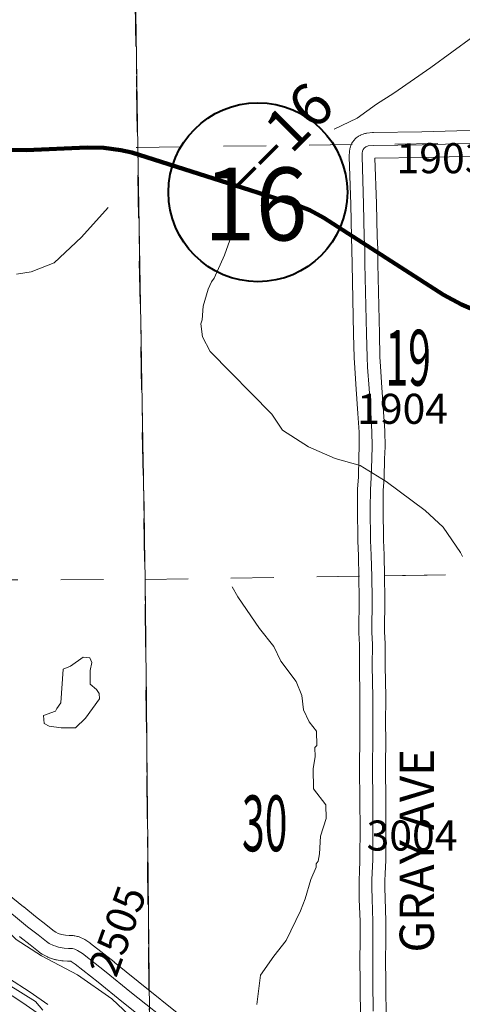
# Model space of a CAD drawing. Extents: x 59.3 to 103.3, y -101.5 to -67.5.
# Drawn here: x 74.9 to 76, y -80.2 to -78 of the extents above; entities that cross this region are included whole.
import ezdxf
from ezdxf.enums import TextEntityAlignment as Align

# ---------------------------------------------------------------- set-up
doc = ezdxf.new("R2010")
doc.units = ezdxf.units.MI
doc.header["$MEASUREMENT"] = 0
doc.linetypes.add('DGN Style 1', pattern=[0.03005, 5e-05, -0.03])
doc.linetypes.add('DGN Style 3', pattern=[0.07, 0.05, -0.02])
for name, color, linetype, lineweight in [('tdCoHydroRiver', 5, 'Continuous', 0), ('tdCoPriCL', 7, 'Continuous', 0), ('tdCoPriNonDiv', 1, 'Continuous', 211), ('tdCoPriNonDivCL', 16, 'Continuous', 0), ('tdCoSecRdNmbr', 1, 'Continuous', 13), ('tdCoSecRdTxt', 7, 'Continuous', 0), ('tdCoSecRteBand', 7, 'Continuous', 30), ('tdCoSecRteCL', 7, 'Continuous', 0), ('tdCoSectLine', 7, 'DGN Style 1', 13), ('tdCoSectLinePart', 7, 'DGN Style 1', 13), ('tdCoSectNmbr', 7, 'Continuous', 0), ('tdCoShieldStRte', 52, 'Continuous', 0), ('tdCoSurfAsphalt', 2, 'Continuous', 0), ('tdCoSurfGravel', 1, 'Continuous', 0), ('tdCoTwpBndry', 1, 'DGN Style 3', 30), ('tdCoTwpBndryShd', 7, 'Continuous', 0), ('tdStHwyPriRefPost1', 7, 'Continuous', 0)]:
    doc.layers.add(name, color=color, linetype=linetype, lineweight=lineweight)
doc.styles.add('Style-Century Gothic', font='GOTHIC.TTF')
doc.styles.add('Style-Trebuchet MS', font='trebuc.ttf')
doc.styles.add('Style-Tw Cen MT', font='TCM_____.TTF')
doc.styles.add('Style-Verdana', font='verdana.ttf')

# ---------------------------------------------------------------- blocks, each defined once
blk = doc.blocks.new('Shield_Iowa_Route_3')
at = {"layer": 'tdCoShieldStRte', "color": 7, "linetype": 'Continuous', "lineweight": 40}
blk.add_circle((0.0004, -0.002), 0.2085, dxfattribs=at)
at = {"layer": 'tdCoShieldStRte', "color": 7, "linetype": 'Continuous', "lineweight": 0, "insert": (-0.0051, -0.0293), "char_height": 0.17, "attachment_point": 5, "line_spacing_factor": 0.6, "style": 'Style-Trebuchet MS'}
blk.add_mtext('\\H1x;\\W0.941176;\\T1.096;16', dxfattribs=at)

msp = doc.modelspace()

# ---------------------------------------------------------------- linework, layer by layer
at = {"layer": 'tdCoHydroRiver', "color": 5, "linetype": 'Continuous', "lineweight": 0, "flags": 128}
for points in [[(75.6649, -78.2066), (75.7181, -78.1804), (75.7634, -78.1481), (75.804, -78.1221), (75.8898, -78.0623), (75.9881, -77.9912), (75.9991, -77.9863), (76.0117, -77.9876), (76.0577, -78.0011), (76.1811, -78.0179), (76.2018, -78.0239), (76.2459, -78.0184), (76.3009, -78.0049), (76.4082, -78.0015), (76.4195, -78.0139), (76.4321, -78.0153)], [(74.9238, -78.5442), (74.9585, -78.5389), (75.0118, -78.5175), (75.0755, -78.458), (75.1375, -78.3891)], [(75.9642, -79.2025), (75.9593, -79.1931), (75.9188, -79.1338), (75.8771, -79.095), (75.786, -79.0271), (75.7254, -78.9902), (75.6667, -78.9738), (75.6047, -78.9464), (75.544, -78.908), (75.5197, -78.8705), (75.3752, -78.7245), (75.3573, -78.6901), (75.3536, -78.6602), (75.3566, -78.6506), (75.3592, -78.619), (75.3712, -78.5794), (75.3788, -78.5619), (75.385, -78.5539), (75.4093, -78.4998), (75.4214, -78.4648)], [(75.4844, -80.2462), (75.4927, -80.1782), (75.5236, -80.1335), (75.5529, -80.0967), (75.5865, -80.0282), (75.5971, -79.9996), (75.6106, -79.9552), (75.6227, -79.9265), (75.6226, -79.9187), (75.6272, -79.9123), (75.6301, -79.8948), (75.6325, -79.8538), (75.6461, -79.8125), (75.6455, -79.7809), (75.6165, -79.7435), (75.6157, -79.6962), (75.62, -79.6693), (75.6196, -79.6472), (75.6243, -79.6423), (75.6237, -79.6092), (75.606, -79.5874), (75.5929, -79.5592), (75.5892, -79.5261), (75.576, -79.4932), (75.5405, -79.4464), (75.5241, -79.412), (75.4902, -79.3699), (75.4401, -79.2965), (75.427, -79.2731)], [(75.0284, -79.6018), (75.0615, -79.6013), (75.0848, -79.5788), (75.1172, -79.534), (75.117, -79.5214), (75.1106, -79.512), (75.0961, -79.4997), (75.0956, -79.4681), (75.1, -79.4491), (75.0951, -79.4381), (75.0793, -79.4368), (75.0496, -79.4578), (75.0324, -79.4644), (75.0274, -79.5434), (75.0181, -79.5562), (75.0151, -79.5626), (74.9868, -79.5725), (74.9887, -79.5914), (74.9999, -79.5976), (75.0284, -79.6018)], [(75.4848, -80.5509), (75.4737, -80.5479), (75.3516, -80.4253), (75.3468, -80.419), (75.3196, -80.3958), (75.1463, -80.2329), (75.0665, -80.1774), (74.982, -80.1331), (74.923, -80.0946), (74.8796, -80.0527), (74.7983, -80.0035), (74.704, -79.9813), (74.6722, -79.9645), (74.4684, -79.8675), (74.388, -79.8358), (74.3487, -79.8191)], [(74.9857, -80.2593), (74.968, -80.2391), (74.8691, -80.1776), (74.7575, -80.1147), (74.7257, -80.1011), (74.7162, -80.0996)]]:
    msp.add_lwpolyline(points, dxfattribs=at)
at = {"layer": 'tdCoPriCL', "color": 7, "linetype": 'Continuous', "lineweight": 0, "flags": 128}
msp.add_lwpolyline([(74.8796, -78.2545), (74.9466, -78.2549), (75.0443, -78.2513), (75.0883, -78.2489), (75.1015, -78.2488), (75.1147, -78.2491), (75.1278, -78.2499), (75.1409, -78.2511), (75.1539, -78.2529), (75.1669, -78.255), (75.1798, -78.2577), (75.1926, -78.2608), (75.2139, -78.2674), (75.2478, -78.2779), (75.2912, -78.292), (75.3711, -78.3173), (75.4066, -78.3288), (75.5227, -78.3653), (75.574, -78.3815), (75.5855, -78.3857), (75.5969, -78.3904), (75.6081, -78.3954), (75.6192, -78.4008), (75.6301, -78.4065), (75.6407, -78.4126), (75.6512, -78.4191), (75.6615, -78.4258), (75.7352, -78.4734), (75.8525, -78.5492), (75.9192, -78.5922), (75.9331, -78.6002), (75.9471, -78.6077), (75.9614, -78.6148), (75.9759, -78.6216)], dxfattribs=at)
at = {"layer": 'tdCoPriNonDiv', "color": 1, "linetype": 'Continuous', "lineweight": 211, "flags": 128}
msp.add_lwpolyline([(76.0054, -78.6337), (75.9614, -78.6148), (75.9193, -78.5922), (75.6408, -78.4126), (75.6082, -78.3954), (75.574, -78.3815), (75.1926, -78.2608), (75.1669, -78.255), (75.1278, -78.2499), (75.0884, -78.2489), (74.9467, -78.2549), (74.8411, -78.2535), (74.6218, -78.2509), (74.3334, -78.2584), (74.2542, -78.2597), (73.9494, -78.2567), (73.3348, -78.2567), (73.0435, -78.2558), (72.4898, -78.2561)], dxfattribs=at)
at = {"layer": 'tdCoPriNonDivCL', "color": 16, "linetype": 'Continuous', "lineweight": 0, "flags": 128}
msp.add_lwpolyline([(74.8796, -78.2545), (74.9466, -78.2549), (75.0443, -78.2513), (75.0883, -78.2489), (75.1015, -78.2488), (75.1147, -78.2491), (75.1278, -78.2499), (75.1409, -78.2511), (75.1539, -78.2529), (75.1669, -78.255), (75.1798, -78.2577), (75.1926, -78.2608), (75.2478, -78.2779), (75.2912, -78.292), (75.3711, -78.3173), (75.4066, -78.3288), (75.5227, -78.3653), (75.574, -78.3815), (75.5855, -78.3857), (75.5969, -78.3904), (75.6081, -78.3954), (75.6192, -78.4008), (75.6301, -78.4065), (75.6407, -78.4126), (75.6512, -78.4191), (75.6615, -78.4258), (75.7352, -78.4734), (75.8525, -78.5492), (75.9192, -78.5922), (75.9331, -78.6002), (75.9471, -78.6077), (75.9614, -78.6148), (75.9759, -78.6216)], dxfattribs=at)
msp.add_lwpolyline([(74.8796, -78.2545), (74.9466, -78.2549), (75.0443, -78.2513), (75.0883, -78.2489), (75.1015, -78.2488), (75.1147, -78.2491), (75.1278, -78.2499), (75.1409, -78.2511), (75.1539, -78.2529), (75.1669, -78.255), (75.1798, -78.2577), (75.1926, -78.2608), (75.2478, -78.2779), (75.2912, -78.292), (75.3711, -78.3173), (75.4066, -78.3288), (75.5227, -78.3653), (75.574, -78.3815), (75.5855, -78.3857), (75.5969, -78.3904), (75.6081, -78.3954), (75.6192, -78.4008), (75.6301, -78.4065), (75.6407, -78.4126), (75.6512, -78.4191), (75.6615, -78.4258), (75.7352, -78.4734), (75.8525, -78.5492), (75.9192, -78.5922), (75.9331, -78.6002), (75.9471, -78.6077), (75.9614, -78.6148), (75.9759, -78.6216)], dxfattribs=at)
at = {"layer": 'tdCoSecRteBand', "color": 7, "linetype": 'Continuous', "lineweight": 0, "flags": 128}
for points in [[(75.726, -80.2867), (75.725, -80.1945), (75.725, -80.1945), (75.7245, -80.1424), (75.7245, -80.1421), (75.7245, -80.1418), (75.725, -80.0978), (75.725, -80.0529), (75.7233, -80.0011), (75.7233, -80.0009), (75.7226, -79.9748), (75.7226, -79.974), (75.7226, -79.956), (75.7226, -79.9541), (75.7236, -79.9382), (75.7248, -79.9085), (75.725, -79.8305), (75.7248, -79.7774), (75.724, -79.6894), (75.724, -79.6891), (75.724, -79.6888), (75.7248, -79.6286), (75.7245, -79.5924), (75.7245, -79.5922), (75.7245, -79.5921), (75.7248, -79.5298), (75.7235, -79.4576), (75.7235, -79.4571), (75.7235, -79.4569), (75.7238, -79.4078), (75.7221, -79.3802), (75.7221, -79.3784), (75.7221, -79.378), (75.723, -79.3003), (75.7223, -79.25), (75.7211, -79.2004), (75.7196, -79.1659), (75.7196, -79.1649), (75.7189, -79.0904), (75.7189, -79.0901), (75.7189, -79.09), (75.7191, -79.0468), (75.7192, -79.045), (75.7192, -79.0449), (75.7211, -79.0164), (75.7223, -78.9726), (75.7223, -78.9724), (75.7233, -78.9451), (75.7228, -78.9128), (75.7199, -78.8689), (75.7199, -78.8689), (75.7162, -78.8126), (75.7125, -78.7631), (75.7125, -78.7629), (75.7125, -78.7622), (75.7115, -78.7393), (75.7115, -78.7387), (75.7101, -78.6844), (75.7101, -78.6843), (75.7065, -78.5212), (75.7065, -78.5208), (75.7062, -78.4878), (75.7049, -78.4587), (75.7048, -78.4581), (75.7032, -78.3816), (75.6996, -78.271), (75.6996, -78.27), (75.6996, -78.268), (75.6996, -78.2679), (75.7002, -78.2602), (75.7004, -78.2583), (75.7004, -78.2578), (75.7012, -78.2529), (75.7014, -78.2515), (75.7019, -78.2496), (75.7024, -78.2478), (75.7036, -78.2441), (75.7037, -78.244), (75.7044, -78.2422), (75.7052, -78.2404), (75.7061, -78.2386), (75.7071, -78.237), (75.7081, -78.2356), (75.7103, -78.2327), (75.7105, -78.2324), (75.7118, -78.2309), (75.7131, -78.2295), (75.7145, -78.2281), (75.716, -78.2269), (75.7163, -78.2267), (75.7203, -78.2237), (75.7216, -78.2228), (75.7233, -78.2217), (75.725, -78.2208), (75.7268, -78.22), (75.7269, -78.2199), (75.7323, -78.2177), (75.734, -78.2171), (75.7359, -78.2165), (75.7378, -78.2161), (75.7398, -78.2158), (75.7409, -78.2156), (75.7539, -78.2144), (75.7548, -78.2143), (75.7563, -78.2143), (75.8693, -78.2125), (76.0861, -78.2066)], [(76.0874, -78.2666), (75.8708, -78.2725), (75.8704, -78.2725), (75.7597, -78.2742), (75.7632, -78.3798), (75.7632, -78.3802), (75.7648, -78.4564), (75.7661, -78.4857), (75.7662, -78.4867), (75.7665, -78.5201), (75.7701, -78.6829), (75.7714, -78.7369), (75.7724, -78.7591), (75.7761, -78.8082), (75.7761, -78.8085), (75.7798, -78.865), (75.7827, -78.9096), (75.7827, -78.9096), (75.7828, -78.9111), (75.7833, -78.9449), (75.7833, -78.9454), (75.7833, -78.9464), (75.7823, -78.9744), (75.7811, -79.0187), (75.781, -79.0198), (75.781, -79.0199), (75.7791, -79.0481), (75.7789, -79.0901), (75.7796, -79.1638), (75.7811, -79.1981), (75.7811, -79.1986), (75.7823, -79.2487), (75.7823, -79.249), (75.783, -79.2998), (75.783, -79.3002), (75.783, -79.3006), (75.7821, -79.3777), (75.7837, -79.4052), (75.7838, -79.407), (75.7838, -79.4072), (75.7835, -79.4569), (75.7848, -79.5291), (75.7848, -79.5296), (75.7848, -79.5297), (75.7845, -79.5922), (75.7848, -79.6285), (75.7848, -79.6287), (75.7848, -79.6291), (75.784, -79.6892), (75.7848, -79.7769), (75.7848, -79.777), (75.785, -79.8303), (75.785, -79.8304), (75.785, -79.8305), (75.7848, -79.9092), (75.7848, -79.9103), (75.7835, -79.9409), (75.7835, -79.9415), (75.7826, -79.9569), (75.7826, -79.9735), (75.7833, -79.9992), (75.785, -80.0514), (75.785, -80.0524), (75.785, -80.098), (75.785, -80.0983), (75.7845, -80.1422), (75.785, -80.1939), (75.786, -80.286)], [(74.8775, -79.9678), (74.9406, -80.0185), (74.9407, -80.0187), (74.9685, -80.0413), (74.9926, -80.0598), (74.9932, -80.0603), (75.0117, -80.0754), (75.0155, -80.0778), (75.0214, -80.0809), (75.0289, -80.0832), (75.0385, -80.0848), (75.0468, -80.0854), (75.055, -80.0857), (75.0562, -80.0857), (75.0581, -80.0859), (75.06, -80.0862), (75.0603, -80.0863), (75.0662, -80.0875), (75.0679, -80.0879), (75.0698, -80.0885), (75.0716, -80.0892), (75.0734, -80.09), (75.0735, -80.09), (75.0799, -80.0932), (75.0815, -80.0941), (75.083, -80.095), (75.0946, -80.1027), (75.0948, -80.1028), (75.0964, -80.1039), (75.0966, -80.1041), (75.1514, -80.147), (75.1518, -80.1474), (75.2074, -80.1926), (75.3145, -80.2779)], [(75.2771, -80.3247), (75.1699, -80.2395), (75.1696, -80.2393), (75.1141, -80.1941), (75.0606, -80.1521), (75.0515, -80.1461), (75.0504, -80.1455), (75.0445, -80.1454), (75.0433, -80.1453), (75.0432, -80.1453), (75.0328, -80.1446), (75.031, -80.1444), (75.0299, -80.1442), (75.0169, -80.142), (75.016, -80.1419), (75.0141, -80.1414), (75.0129, -80.1411), (75.0011, -80.1374), (75.0004, -80.1371), (74.9986, -80.1365), (74.9968, -80.1356), (74.9964, -80.1354), (74.9867, -80.1305), (74.9854, -80.1298), (74.984, -80.1289), (74.9776, -80.1247), (74.9774, -80.1246), (74.9758, -80.1234), (74.9751, -80.1229), (74.9557, -80.1071), (74.9316, -80.0886), (74.9309, -80.0881)], [(74.9056, -80.1846), (74.9556, -80.2175), (74.9558, -80.2176), (74.9561, -80.2178), (74.9972, -80.2461)]]:
    msp.add_lwpolyline(points, dxfattribs=at)
at = {"layer": 'tdCoSecRteCL', "color": 7, "linetype": 'Continuous', "lineweight": 13, "flags": 128}
for points in [[(75.7355, -78.4734), (75.7348, -78.4574), (75.7332, -78.3808), (75.7296, -78.27), (75.7301, -78.2623), (75.7309, -78.2573), (75.7321, -78.2536), (75.7343, -78.2507), (75.7383, -78.2477), (75.7437, -78.2455), (75.7567, -78.2443), (75.8699, -78.2425), (76.087, -78.2366)], [(75.7557, -80.2618), (75.755, -80.1942), (75.7545, -80.1421), (75.755, -80.098), (75.755, -80.0524), (75.7533, -80.0001), (75.7526, -79.974), (75.7526, -79.956), (75.7535, -79.9397), (75.7548, -79.9091), (75.755, -79.8304), (75.7548, -79.7772), (75.754, -79.6891), (75.7548, -79.6287), (75.7545, -79.5922), (75.7548, -79.5296), (75.7535, -79.4571), (75.7538, -79.407), (75.7521, -79.3784), (75.753, -79.3002), (75.7523, -79.2494), (75.7511, -79.1994), (75.7496, -79.1646), (75.7489, -79.0901), (75.7491, -79.047), (75.7511, -79.0179), (75.7523, -78.9735), (75.7533, -78.9454), (75.7528, -78.9116), (75.7498, -78.8669), (75.7461, -78.8105), (75.7424, -78.7609), (75.7415, -78.738), (75.7401, -78.6836), (75.7365, -78.5205), (75.7362, -78.487), (75.7355, -78.4734)], [(74.1348, -79.4301), (74.1464, -79.4376), (74.1908, -79.4659), (74.2325, -79.4948), (74.2623, -79.5159), (74.2934, -79.5391), (74.3178, -79.5573), (74.3558, -79.5869), (74.3972, -79.6205), (74.4357, -79.6513), (74.4683, -79.6779), (74.506, -79.7082), (74.5844, -79.7706), (74.6695, -79.839), (74.7334, -79.8902), (74.7906, -79.9361), (74.8586, -79.9911), (74.9218, -80.0419), (74.9499, -80.0648), (74.9743, -80.0836), (74.994, -80.0996), (75.0004, -80.1038), (75.01, -80.1087), (75.016, -80.1106)], [(75.016, -80.1106), (75.0219, -80.1124), (75.035, -80.1147), (75.0453, -80.1154), (75.0542, -80.1156), (75.0601, -80.1169), (75.0665, -80.1201), (75.0781, -80.1277), (75.1329, -80.1706), (75.1886, -80.216), (75.2959, -80.3013), (75.3133, -80.3155)], [(74.8891, -80.2096), (74.9391, -80.2425), (74.9802, -80.2708)]]:
    msp.add_lwpolyline(points, dxfattribs=at)
at = {"layer": 'tdCoSectLine', "color": 7, "linetype": 'DGN Style 1', "lineweight": 0, "flags": 128}
for points in [[(75.1919, -77.2531), (75.2065, -78.2488)], [(75.2065, -78.2488), (76.2309, -78.2355)], [(74.2033, -78.2589), (75.2065, -78.2488)], [(75.2065, -78.2488), (75.2241, -79.2555)], [(75.2241, -79.2555), (76.251, -79.2399)], [(74.2271, -79.2596), (75.2241, -79.2555)], [(75.2241, -79.2555), (75.2337, -80.2652)]]:
    msp.add_lwpolyline(points, dxfattribs=at)
at = {"layer": 'tdCoSectLinePart', "color": 7, "linetype": 'DGN Style 1', "lineweight": 0, "flags": 128}
for points in [[(75.1923, -77.2828), (75.2065, -78.2488)], [(75.2065, -78.2488), (75.704, -78.2423)], [(74.2328, -78.2586), (75.2065, -78.2488)], [(75.2065, -78.2488), (75.2241, -79.2555)], [(75.2241, -79.2555), (75.7217, -79.2479)], [(75.7816, -79.247), (76.251, -79.2399)], [(74.2271, -79.2596), (75.2241, -79.2555)], [(75.2241, -79.2555), (75.2332, -80.2136)]]:
    msp.add_lwpolyline(points, dxfattribs=at)
at = {"layer": 'tdCoSurfAsphalt', "color": 2, "linetype": 'Continuous', "lineweight": 0, "flags": 128}
msp.add_lwpolyline([(74.1348, -79.4301), (74.1464, -79.4376), (74.1908, -79.4659), (74.2325, -79.4948), (74.2623, -79.5159), (74.2934, -79.5391), (74.3178, -79.5573), (74.3558, -79.5869), (74.3972, -79.6205), (74.4357, -79.6513), (74.4683, -79.6779), (74.506, -79.7082), (74.5844, -79.7706), (74.6695, -79.839), (74.7334, -79.8902), (74.7906, -79.9361), (74.8586, -79.9911), (74.9218, -80.0419), (74.9499, -80.0648), (74.9743, -80.0836), (74.994, -80.0996), (75.0004, -80.1038), (75.01, -80.1087), (75.016, -80.1106)], dxfattribs=at)
at = {"layer": 'tdCoSurfGravel', "color": 1, "linetype": 'Continuous', "lineweight": 0, "flags": 128}
for points in [[(75.7355, -78.4734), (75.7348, -78.4574), (75.7332, -78.3808), (75.7296, -78.27), (75.7301, -78.2623), (75.7309, -78.2573), (75.7321, -78.2536), (75.7343, -78.2507), (75.7383, -78.2477), (75.7437, -78.2455), (75.7567, -78.2443), (75.8699, -78.2425), (76.087, -78.2366)], [(75.7557, -80.2618), (75.755, -80.1942), (75.7545, -80.1421), (75.755, -80.098), (75.755, -80.0524), (75.7533, -80.0001), (75.7526, -79.974), (75.7526, -79.956), (75.7535, -79.9397), (75.7548, -79.9091), (75.755, -79.8304), (75.7548, -79.7772), (75.754, -79.6891), (75.7548, -79.6287), (75.7545, -79.5922), (75.7548, -79.5296), (75.7535, -79.4571), (75.7538, -79.407), (75.7521, -79.3784), (75.753, -79.3002), (75.7523, -79.2494), (75.7511, -79.1994), (75.7496, -79.1646), (75.7489, -79.0901), (75.7491, -79.047), (75.7511, -79.0179), (75.7523, -78.9735), (75.7533, -78.9454), (75.7528, -78.9116), (75.7498, -78.8669), (75.7461, -78.8105), (75.7424, -78.7609), (75.7415, -78.738), (75.7401, -78.6836), (75.7365, -78.5205), (75.7362, -78.487), (75.7355, -78.4734)], [(75.016, -80.1106), (75.0219, -80.1124), (75.035, -80.1147), (75.0453, -80.1154), (75.0542, -80.1156), (75.0601, -80.1169), (75.0665, -80.1201), (75.0781, -80.1277), (75.1329, -80.1706), (75.1886, -80.216), (75.2959, -80.3013), (75.3133, -80.3155)], [(74.8891, -80.2096), (74.9391, -80.2425), (74.9802, -80.2708)]]:
    msp.add_lwpolyline(points, dxfattribs=at)
at = {"layer": 'tdCoTwpBndry', "color": 1, "linetype": 'DGN Style 3', "lineweight": 30, "flags": 128}
msp.add_lwpolyline([(75.2332, -80.2134), (75.2241, -79.2555), (75.2065, -78.2488), (75.1923, -77.2831)], dxfattribs=at)
at = {"layer": 'tdCoTwpBndryShd', "color": 7, "linetype": 'Continuous', "lineweight": 0, "flags": 128}
msp.add_lwpolyline([(75.1435, -75.2635), (75.1649, -76.2514), (75.1919, -77.2531), (75.2065, -78.2488), (75.2241, -79.2555), (75.2337, -80.2652), (75.2549, -81.2635), (75.2805, -82.2671), (75.3061, -83.2721), (75.3368, -84.273), (75.3609, -85.2816), (75.3911, -86.2854), (75.4086, -87.2881), (75.4148, -88.2902), (75.4376, -89.3096), (75.4533, -90.3082), (75.4576, -91.3161), (75.4698, -92.3206), (75.4787, -93.298), (75.4822, -93.3322), (75.4919, -94.342), (75.5019, -95.3522), (75.5071, -95.7619)], dxfattribs=at)

# ---------------------------------------------------------------- block references
at = {"layer": 'tdCoShieldStRte', "color": 7, "linetype": 'Continuous', "lineweight": 40}
msp.add_blockref('Shield_Iowa_Route_3', (75.4865, -78.3514), dxfattribs=at)

# ---------------------------------------------------------------- texts
at = {"layer": 'tdCoSecRdNmbr', "color": 1, "linetype": 'Continuous', "lineweight": 13, "style": 'Style-Tw Cen MT'}
for s, rotation, p in [('1903', 0.057, (75.9161, -78.274)), ('1904', 0.0571, (75.8242, -78.858)), ('3004', 0.0571, (75.8462, -79.8524)), ('2505', 70.0565, (75.1595, -80.0746))]:
    msp.add_text(s, height=0.07, rotation=rotation, dxfattribs=at).set_placement(p, align=Align.MIDDLE_CENTER)
at = {"layer": 'tdCoSecRdTxt', "color": 7, "linetype": 'Continuous', "lineweight": 0, "style": 'Style-Century Gothic', "width": 0.975}
msp.add_text('GRAY AVE', height=0.08, rotation=89.9999, dxfattribs=at).set_placement((75.8572, -79.8879), align=Align.MIDDLE_CENTER)
at = {"layer": 'tdCoSectNmbr', "color": 7, "linetype": 'Continuous', "lineweight": 0, "style": 'Style-Century Gothic', "width": 0.538462}
for s, p in [('19', (75.8373, -78.739)), ('30', (75.5027, -79.824))]:
    msp.add_text(s, height=0.13, rotation=0.0571, dxfattribs=at).set_placement(p, align=Align.MIDDLE_CENTER)
at = {"layer": 'tdStHwyPriRefPost1', "color": 1, "linetype": 'Continuous', "lineweight": 0, "style": 'Style-Verdana'}
msp.add_text('‒‒16', height=0.1, rotation=45, dxfattribs=at).set_placement((75.4257, -78.3348), align=Align.MIDDLE_LEFT)

doc.saveas('drawing.dxf')
